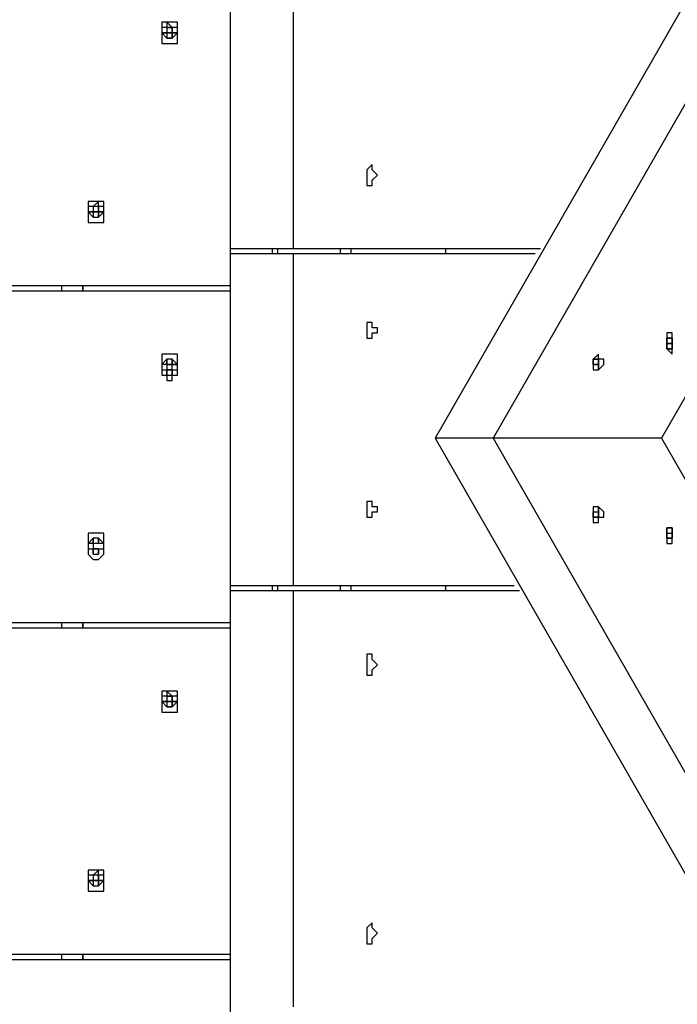
# Model space of a CAD drawing. Units: inches. Extents: x 157 to 281, y 35 to 241.
# Drawn here: x 206 to 210, y 229 to 236 of the extents above; entities that cross this region are included whole.
import ezdxf

# ---------------------------------------------------------------- set-up
doc = ezdxf.new("R2010")
doc.units = ezdxf.units.IN
doc.header["$MEASUREMENT"] = 0
doc.layers.add('Ebene 1', color=7, linetype='Continuous')

msp = doc.modelspace()

# ---------------------------------------------------------------- linework, layer by layer
at = {"layer": 'Ebene 1', "color": 7, "lineweight": 25, "true_color": 0xffffff}
for points in [[(212.4074, 239.5008), (208.5974, 232.8686)], [(212.7956, 239.5008), (208.9855, 232.8686)], [(212.7956, 237.5252), (210.1143, 232.8686)], [(207.2216, 236.9256), (207.2216, 234.1387)], [(207.645, 236.9256), (207.645, 234.1387)], [(207.2216, 236.079), (207.2216, 233.8917)], [(206.7984, 235.6556), (206.7984, 235.6556), (206.7631, 235.6556), (206.7631, 235.6202), (206.7631, 235.5849), (206.7631, 235.5498), (206.7631, 235.5145), (206.7984, 235.5145), (206.8335, 235.5145), (206.8689, 235.5145), (206.8689, 235.5498), (206.8689, 235.5849), (206.8689, 235.6202), (206.8689, 235.6556), (206.8335, 235.6556), (206.7984, 235.6556)], [(206.8689, 235.5849), (206.8689, 235.6202), (206.8335, 235.6202), (206.7984, 235.6556), (206.7984, 235.6202), (206.7631, 235.6202), (206.7631, 235.5849), (206.7984, 235.5498), (206.8335, 235.5498), (206.8689, 235.5849)], [(206.7984, 235.6202), (206.7984, 235.6202)], [(206.8335, 235.6202), (206.7984, 235.6202)], [(206.7984, 235.6202), (206.7984, 235.6202), (206.7984, 235.5849)], [(206.7984, 235.6202), (206.7984, 235.6202)], [(206.7984, 235.6202), (206.7984, 235.6202)], [(206.7984, 235.6202), (206.7984, 235.6202)], [(206.8335, 235.6202), (206.8335, 235.6202), (206.7984, 235.6202)], [(206.7984, 235.6202), (206.8335, 235.6202)], [(206.7984, 235.5849), (206.7984, 235.5849)], [(206.7984, 235.5849), (206.8335, 235.5849)], [(206.7984, 235.5849), (206.7984, 235.5849)], [(206.7984, 235.5849), (206.7984, 235.5849)], [(206.8335, 235.5849), (206.7984, 235.5849)], [(206.8335, 235.5849), (206.7984, 235.5849)], [(206.8335, 235.5849), (206.7984, 235.5849)], [(206.8335, 235.5849), (206.7984, 235.5849)], [(206.7984, 235.5849), (206.7984, 235.5498)], [(206.7984, 235.5849), (206.7984, 235.5849)], [(206.7984, 235.5849), (206.7984, 235.5849)], [(206.7984, 235.5849), (206.7984, 235.5849)], [(206.8335, 235.6202), (206.8335, 235.6202)], [(206.8335, 235.6202), (206.8335, 235.6202)], [(206.8335, 235.6202), (206.8335, 235.6202)], [(206.8335, 235.6202), (206.8335, 235.6202), (206.8335, 235.5849)], [(206.8335, 235.6202), (206.8335, 235.6202)], [(206.8335, 235.6202), (206.8335, 235.6202)], [(206.8335, 235.6202), (206.8335, 235.6202)], [(206.8335, 235.5849), (206.8335, 235.5849), (206.8335, 235.6202)], [(206.8335, 235.5849), (206.8335, 235.5498)], [(206.8335, 235.5849), (206.8335, 235.5849)], [(206.8335, 235.5849), (206.8335, 235.5849)], [(206.8335, 235.5849), (206.8335, 235.5849)], [(206.8335, 235.5849), (206.8335, 235.5849)], [(206.8335, 235.5498), (206.8335, 235.5849)], [(206.7984, 235.5498), (206.7984, 235.5498)], [(206.7984, 235.5498), (206.7984, 235.5498), (206.8335, 235.5498)], [(206.7984, 235.5498), (206.7984, 235.5498)], [(206.7984, 235.5498), (206.7984, 235.5498)], [(206.8335, 235.5498), (206.7984, 235.5498)], [(206.8335, 235.5498), (206.8335, 235.5498)], [(206.8335, 235.5498), (206.8335, 235.5498)], [(206.8335, 235.5498), (206.8335, 235.5498)], [(206.8335, 235.5498), (206.8335, 235.5498)], [(208.1742, 234.703), (208.1389, 234.6678), (208.1389, 234.6325), (208.1389, 234.5972), (208.1389, 234.5619), (208.1742, 234.5619), (208.1742, 234.5972), (208.2095, 234.6325), (208.1742, 234.6678), (208.1742, 234.703)], [(206.3397, 234.4561), (206.3044, 234.4561), (206.2692, 234.4561), (206.2692, 234.4208), (206.2692, 234.3855), (206.2692, 234.3502), (206.2692, 234.3151), (206.3044, 234.3151), (206.3397, 234.3151), (206.375, 234.3151), (206.375, 234.3502), (206.375, 234.3855), (206.375, 234.4208), (206.375, 234.4561), (206.3397, 234.4561)], [(206.375, 234.3855), (206.375, 234.4208), (206.3397, 234.4208), (206.3397, 234.4561), (206.3044, 234.4208), (206.2692, 234.4208), (206.2692, 234.3855), (206.3044, 234.3502), (206.3397, 234.3502), (206.375, 234.3855)], [(206.3044, 234.4208), (206.3044, 234.4208)], [(206.3397, 234.4208), (206.3044, 234.4208)], [(206.3044, 234.4208), (206.3044, 234.4208), (206.3044, 234.3855)], [(206.3044, 234.4208), (206.3044, 234.4208)], [(206.3044, 234.4208), (206.3044, 234.4208)], [(206.3044, 234.4208), (206.3044, 234.4208)], [(206.3397, 234.4208), (206.3397, 234.4208), (206.3044, 234.4208)], [(206.3397, 234.4208), (206.3397, 234.4208)], [(206.3397, 234.4208), (206.3397, 234.4208)], [(206.3397, 234.4208), (206.3397, 234.4208)], [(206.3397, 234.4208), (206.3397, 234.4208), (206.3397, 234.3855)], [(206.3397, 234.4208), (206.3397, 234.4208)], [(206.3397, 234.4208), (206.3397, 234.4208)], [(206.3397, 234.4208), (206.3397, 234.4208)], [(206.3397, 234.3855), (206.3397, 234.3855), (206.3397, 234.4208)], [(206.3397, 234.4208), (206.3397, 234.4208)], [(206.3397, 234.3855), (206.3044, 234.3855)], [(206.3397, 234.3855), (206.3044, 234.3855)], [(206.3397, 234.3855), (206.3044, 234.3855)], [(206.3397, 234.3855), (206.3044, 234.3855)], [(206.3397, 234.3855), (206.3044, 234.3855)], [(206.3044, 234.3855), (206.3044, 234.3502)], [(206.3044, 234.3855), (206.3044, 234.3855)], [(206.3044, 234.3855), (206.3044, 234.3855)], [(206.3044, 234.3855), (206.3044, 234.3855)], [(206.3044, 234.3502), (206.3044, 234.3502)], [(206.3044, 234.3502), (206.3044, 234.3502), (206.3397, 234.3502)], [(206.3044, 234.3502), (206.3044, 234.3502)], [(206.3044, 234.3502), (206.3044, 234.3502)], [(206.3397, 234.3855), (206.3397, 234.3855)], [(206.3397, 234.3855), (206.3397, 234.3855)], [(206.3397, 234.3855), (206.3397, 234.3502)], [(206.3397, 234.3855), (206.3397, 234.3855)], [(206.3397, 234.3855), (206.3397, 234.3855)], [(206.3397, 234.3855), (206.3397, 234.3855)], [(206.3397, 234.3855), (206.3397, 234.3855)], [(206.3397, 234.3502), (206.3397, 234.3855)], [(206.3397, 234.3502), (206.3397, 234.3502)], [(206.3397, 234.3502), (206.3397, 234.3502)], [(206.3397, 234.3502), (206.3397, 234.3502)], [(206.3397, 234.3502), (206.3397, 234.3502)], [(206.3397, 234.3502), (206.3397, 234.3502)], [(207.645, 234.1387), (207.2216, 234.1387)], [(207.504, 234.1387), (207.504, 234.1034)], [(207.5391, 234.1387), (207.5391, 234.1034)], [(209.303, 234.1387), (207.645, 234.1387)], [(207.9625, 234.1034), (207.9625, 234.1387)], [(208.0331, 234.1034), (208.0331, 234.1387)], [(208.6681, 234.1034), (208.6681, 234.1387)], [(207.2216, 234.1034), (207.2216, 231.8808)], [(207.645, 234.1034), (207.2216, 234.1034)], [(209.2678, 234.1034), (207.645, 234.1034)], [(207.645, 234.1034), (207.645, 231.8808)], [(195.58, 233.8917), (207.2216, 233.8917)], [(206.0928, 233.8564), (206.0928, 233.8917)], [(206.2339, 233.8564), (206.2339, 233.8917)], [(206.2339, 233.8917), (206.2339, 233.8564)], [(195.58, 233.8564), (207.2216, 233.8564)], [(207.2216, 233.8564), (207.2216, 231.6339)], [(208.1742, 233.6447), (208.1389, 233.6447), (208.1389, 233.6095), (208.1389, 233.5742), (208.1389, 233.5389), (208.1742, 233.5389), (208.1742, 233.5742), (208.2095, 233.5742), (208.2095, 233.6095), (208.1742, 233.6095), (208.1742, 233.6447)], [(210.1498, 233.5389), (210.1498, 233.5389), (210.1498, 233.5036), (210.1498, 233.4683), (210.1849, 233.4331), (210.1849, 233.4683), (210.1849, 233.5036), (210.1849, 233.5389), (210.1849, 233.5742), (210.1498, 233.5742), (210.1498, 233.5389)], [(210.1498, 233.5389), (210.1849, 233.5389)], [(210.1498, 233.5389), (210.1498, 233.5389)], [(210.1498, 233.5389), (210.1849, 233.5389)], [(210.1498, 233.5389), (210.1498, 233.5036)], [(210.1498, 233.5389), (210.1498, 233.5389)], [(210.1498, 233.5036), (210.1498, 233.5036), (210.1498, 233.5389)], [(210.1498, 233.5389), (210.1498, 233.5389)], [(210.1498, 233.5389), (210.1498, 233.5389)], [(210.1498, 233.5389), (210.1498, 233.5389)], [(210.1498, 233.5389), (210.1498, 233.5389), (210.1849, 233.5389)], [(210.1498, 233.5389), (210.1498, 233.5036), (210.1498, 233.4683), (210.1849, 233.4683), (210.1849, 233.5036), (210.1849, 233.5389), (210.1498, 233.5389)], [(210.1498, 233.5389), (210.1849, 233.5389)], [(210.1498, 233.5389), (210.1498, 233.5389)], [(210.1849, 233.5389), (210.1849, 233.5389)], [(210.1849, 233.5389), (210.1849, 233.5389)], [(210.1849, 233.5389), (210.1849, 233.5389)], [(210.1849, 233.5389), (210.1849, 233.5389), (210.1849, 233.5036)], [(210.1498, 233.5036), (210.1849, 233.5036)], [(210.1498, 233.5036), (210.1849, 233.5036)], [(210.1498, 233.5036), (210.1849, 233.5036)], [(210.1498, 233.5036), (210.1498, 233.5036)], [(210.1498, 233.5036), (210.1849, 233.5036)], [(210.1498, 233.5036), (210.1498, 233.5036)], [(210.1498, 233.5036), (210.1498, 233.5036)], [(210.1498, 233.4683), (210.1498, 233.4683), (210.1498, 233.5036)], [(210.1498, 233.5036), (210.1498, 233.4683)], [(210.1498, 233.4683), (210.1498, 233.4683), (210.1498, 233.5036)], [(210.1498, 233.5036), (210.1498, 233.5036)], [(210.1498, 233.5036), (210.1498, 233.5036)], [(210.1498, 233.5036), (210.1498, 233.5036)], [(210.1849, 233.5036), (210.1498, 233.5036)], [(210.1498, 233.5036), (210.1498, 233.5036)], [(210.1849, 233.5036), (210.1849, 233.5036)], [(210.1849, 233.5036), (210.1849, 233.5036)], [(210.1849, 233.5036), (210.1849, 233.5036)], [(210.1849, 233.5036), (210.1849, 233.5036)], [(210.1849, 233.5036), (210.1849, 233.5036)], [(210.1849, 233.5036), (210.1849, 233.5036), (210.1849, 233.4683)], [(206.7984, 233.4331), (206.7984, 233.4331), (206.7631, 233.4331), (206.7631, 233.3978), (206.7631, 233.3625), (206.7631, 233.3272), (206.7631, 233.2919), (206.7984, 233.2919), (206.7984, 233.2567), (206.8335, 233.2567), (206.8335, 233.2919), (206.8689, 233.2919), (206.8689, 233.3272), (206.8689, 233.3625), (206.8689, 233.3978), (206.8689, 233.4331), (206.8335, 233.4331), (206.7984, 233.4331)], [(209.6558, 233.3978), (209.6558, 233.3978), (209.6558, 233.3625), (209.6558, 233.3272), (209.6911, 233.3272), (209.7264, 233.3625), (209.7264, 233.3978), (209.6911, 233.3978), (209.6911, 233.4331), (209.6558, 233.3978)], [(210.1498, 233.4683), (210.1849, 233.4683)], [(210.1498, 233.4683), (210.1849, 233.4683)], [(210.1498, 233.4683), (210.1498, 233.4683)], [(210.1849, 233.4683), (210.1849, 233.4683), (210.1498, 233.4683)], [(210.1498, 233.4683), (210.1498, 233.4683)], [(210.1849, 233.4683), (210.1849, 233.4683)], [(206.8689, 233.3625), (206.8689, 233.3625), (206.8335, 233.3978), (206.7984, 233.3978), (206.7631, 233.3625), (206.7631, 233.3272), (206.7984, 233.3272), (206.7984, 233.2919), (206.8335, 233.2919), (206.8335, 233.3272), (206.8689, 233.3272), (206.8689, 233.3625)], [(206.7984, 233.3625), (206.7631, 233.3625), (206.7631, 233.3272), (206.7984, 233.3272)], [(206.7984, 233.3978), (206.7984, 233.3978)], [(206.7984, 233.3978), (206.7984, 233.3625)], [(206.7984, 233.3978), (206.7984, 233.3978)], [(206.7984, 233.3625), (206.7984, 233.3978)], [(206.7984, 233.3625), (206.7984, 233.3625), (206.7984, 233.3272)], [(206.7984, 233.3625), (206.7984, 233.3625)], [(206.8335, 233.3625), (206.7984, 233.3625)], [(206.8335, 233.3625), (206.7984, 233.3625)], [(206.8335, 233.3625), (206.7984, 233.3625)], [(206.7984, 233.3625), (206.7984, 233.3625)], [(206.7984, 233.3625), (206.7984, 233.3625)], [(206.8335, 233.3625), (206.8335, 233.3625), (206.7984, 233.3625)], [(206.7984, 233.3625), (206.8335, 233.3625)], [(206.8335, 233.3978), (206.8335, 233.3978)], [(206.8335, 233.3978), (206.8335, 233.3625)], [(206.8335, 233.3978), (206.8335, 233.3978)], [(206.8335, 233.3625), (206.8335, 233.3978)], [(206.8335, 233.3625), (206.8335, 233.3625)], [(206.8335, 233.3625), (206.8335, 233.3625)], [(206.8335, 233.3625), (206.8335, 233.3625)], [(206.8335, 233.3625), (206.8335, 233.3625)], [(206.8335, 233.3625), (206.8335, 233.3625)], [(209.6558, 233.3978), (209.6911, 233.3978)], [(209.6558, 233.3978), (209.6911, 233.3978)], [(209.6558, 233.3978), (209.6558, 233.3625)], [(209.6558, 233.3978), (209.6558, 233.3978)], [(209.6558, 233.3978), (209.6558, 233.3978)], [(209.6558, 233.3625), (209.6558, 233.3625), (209.6558, 233.3978)], [(209.6558, 233.3978), (209.6911, 233.3978)], [(209.6558, 233.3978), (209.6558, 233.3978), (209.6558, 233.3625), (209.6558, 233.3272), (209.6911, 233.3272), (209.6911, 233.3625), (209.6911, 233.3978), (209.6558, 233.3978)], [(209.6558, 233.3978), (209.6911, 233.3978)], [(209.6558, 233.3625), (209.6911, 233.3625)], [(209.6558, 233.3625), (209.6911, 233.3625)], [(209.6558, 233.3625), (209.6911, 233.3625)], [(209.6558, 233.3625), (209.6911, 233.3625)], [(209.6558, 233.3625), (209.6558, 233.3625)], [(209.6558, 233.3625), (209.6558, 233.3625)], [(209.6911, 233.3625), (209.6558, 233.3625)], [(209.6558, 233.3625), (209.6558, 233.3625)], [(209.6558, 233.3625), (209.6558, 233.3625)], [(209.6558, 233.3625), (209.6558, 233.3625)], [(209.6558, 233.3625), (209.6558, 233.3625)], [(209.6911, 233.3625), (209.6558, 233.3625)], [(209.6911, 233.3625), (209.6558, 233.3625)], [(209.6911, 233.3978), (209.6911, 233.3978)], [(209.6911, 233.3978), (209.6911, 233.3978)], [(209.6911, 233.3978), (209.6911, 233.3978)], [(209.6911, 233.3978), (209.6911, 233.3978)], [(209.6911, 233.3978), (209.6911, 233.3978)], [(209.6911, 233.3978), (209.6911, 233.3978)], [(209.6911, 233.3978), (209.6911, 233.3978)], [(209.6911, 233.3978), (209.6911, 233.3978)], [(209.6911, 233.3978), (209.6911, 233.3978)], [(209.6911, 233.3978), (209.6911, 233.3625)], [(209.6911, 233.3978), (209.6911, 233.3978)], [(209.6911, 233.3625), (209.6911, 233.3625)], [(209.6911, 233.3272), (209.6911, 233.3625)], [(209.6911, 233.3625), (209.6911, 233.3625)], [(209.6911, 233.3625), (209.6911, 233.3625)], [(209.6911, 233.3625), (209.6911, 233.3625)], [(209.6911, 233.3625), (209.6911, 233.3625)], [(209.6911, 233.3625), (209.6911, 233.3625)], [(209.6911, 233.3625), (209.6911, 233.3625)], [(209.6911, 233.3625), (209.6911, 233.3272)], [(206.7984, 233.3272), (206.8335, 233.3272)], [(206.7984, 233.3272), (206.7984, 233.3272)], [(206.8335, 233.3272), (206.7984, 233.3272)], [(206.8335, 233.3272), (206.7984, 233.3272)], [(206.7984, 233.3272), (206.7984, 233.3272)], [(206.7984, 233.3272), (206.7984, 233.3272), (206.8335, 233.3272)], [(206.7984, 233.3272), (206.7984, 233.3272)], [(206.7984, 233.3272), (206.7984, 233.3272)], [(206.7984, 233.3272), (206.7984, 233.3272)], [(206.7984, 233.3272), (206.7984, 233.3272)], [(206.8335, 233.3272), (206.7984, 233.3272)], [(206.8335, 233.3272), (206.8335, 233.3272)], [(206.8335, 233.3272), (206.8335, 233.3272)], [(206.8335, 233.3272), (206.8335, 233.3272)], [(206.8335, 233.3272), (206.8335, 233.3272)], [(206.8335, 233.3272), (206.8335, 233.3272)], [(206.8335, 233.3272), (206.8335, 233.3272)], [(206.8335, 233.3272), (206.8335, 233.3272)], [(206.8335, 233.3272), (206.8335, 233.3272)], [(209.6911, 233.3272), (209.6911, 233.3272)], [(209.6911, 233.3272), (209.6911, 233.3272)], [(208.9855, 232.8686), (208.5974, 232.8686)], [(208.5974, 232.8686), (212.4074, 226.2363)], [(208.9855, 232.8686), (208.5974, 232.8686)], [(210.1143, 232.8686), (208.9855, 232.8686)], [(210.1143, 232.8686), (208.9855, 232.8686)], [(208.9855, 232.8686), (212.7956, 226.2363)], [(210.1143, 232.8686), (212.7956, 228.2119)], [(208.1742, 232.4452), (208.1389, 232.4452), (208.1389, 232.4099), (208.1389, 232.3748), (208.1389, 232.3395), (208.1742, 232.3395), (208.1742, 232.3748), (208.2095, 232.3748), (208.2095, 232.4099), (208.1742, 232.4099), (208.1742, 232.4452)], [(209.6558, 232.4099), (209.6558, 232.4099), (209.6558, 232.3748), (209.6558, 232.3395), (209.6558, 232.3042), (209.6911, 232.3042), (209.6911, 232.3395), (209.7264, 232.3395), (209.7264, 232.3748), (209.6911, 232.4099), (209.6558, 232.4099)], [(209.6558, 232.3395), (209.6911, 232.3395), (209.6911, 232.3748), (209.6911, 232.4099), (209.6558, 232.4099), (209.6558, 232.3748), (209.6558, 232.3395)], [(209.6558, 232.3748), (209.6911, 232.3748)], [(209.6558, 232.3748), (209.6911, 232.3748)], [(209.6558, 232.3748), (209.6911, 232.3748)], [(209.6558, 232.3748), (209.6911, 232.3748)], [(209.6558, 232.3748), (209.6911, 232.3748)], [(209.6558, 232.3748), (209.6558, 232.3748), (209.6558, 232.3395)], [(209.6558, 232.3748), (209.6558, 232.3748)], [(209.6558, 232.3748), (209.6558, 232.3748)], [(209.6558, 232.3748), (209.6558, 232.3748)], [(209.6558, 232.3395), (209.6558, 232.3748)], [(209.6558, 232.3748), (209.6558, 232.3748)], [(209.6558, 232.3748), (209.6558, 232.3748)], [(209.6558, 232.3748), (209.6558, 232.3748)], [(209.6558, 232.3748), (209.6911, 232.3748)], [(209.6558, 232.3748), (209.6911, 232.3748)], [(209.6911, 232.4099), (209.6911, 232.4099)], [(209.6911, 232.3748), (209.6911, 232.4099)], [(209.6911, 232.4099), (209.6911, 232.4099)], [(209.6911, 232.4099), (209.6911, 232.3748)], [(209.6911, 232.3748), (209.6911, 232.3748)], [(209.6911, 232.3748), (209.6911, 232.3748)], [(209.6911, 232.3748), (209.6911, 232.3748)], [(209.6911, 232.3748), (209.6911, 232.3748)], [(209.6911, 232.3748), (209.6911, 232.3748)], [(209.6911, 232.3748), (209.6911, 232.3748)], [(209.6911, 232.3748), (209.6911, 232.3748)], [(209.6911, 232.3748), (209.6911, 232.3748)], [(209.6911, 232.3748), (209.6911, 232.3748), (209.6911, 232.3395)], [(209.6911, 232.3748), (209.6911, 232.3748)], [(209.6558, 232.3395), (209.6911, 232.3395)], [(209.6558, 232.3395), (209.6558, 232.3395)], [(209.6911, 232.3395), (209.6558, 232.3395)], [(209.6558, 232.3395), (209.6558, 232.3395)], [(209.6911, 232.3395), (209.6558, 232.3395)], [(209.6911, 232.3395), (209.6558, 232.3395)], [(209.6911, 232.3395), (209.6911, 232.3395)], [(209.6911, 232.3395), (209.6911, 232.3395)], [(209.6911, 232.3395), (209.6911, 232.3395)], [(209.6911, 232.3395), (209.6911, 232.3395)], [(209.6911, 232.3395), (209.6911, 232.3395)], [(209.6911, 232.3395), (209.6911, 232.3395)], [(209.6911, 232.3395), (209.6911, 232.3395)], [(209.6911, 232.3395), (209.6911, 232.3395)], [(206.3397, 232.2335), (206.3044, 232.2335), (206.2692, 232.2335), (206.2692, 232.1984), (206.2692, 232.1631), (206.2692, 232.1278), (206.2692, 232.0925), (206.3044, 232.0572), (206.3397, 232.0572), (206.375, 232.0925), (206.375, 232.1278), (206.375, 232.1631), (206.375, 232.1984), (206.375, 232.2335), (206.3397, 232.2335)], [(210.1498, 232.2689), (210.1849, 232.2689)], [(210.1498, 232.2689), (210.1849, 232.2689)], [(210.1498, 232.2689), (210.1498, 232.2689), (210.1498, 232.2335), (210.1498, 232.1984), (210.1498, 232.1631), (210.1849, 232.1631), (210.1849, 232.1984), (210.1849, 232.2335), (210.1849, 232.2689), (210.1498, 232.2689)], [(210.1498, 232.2335), (210.1498, 232.2335), (210.1498, 232.2689)], [(210.1498, 232.2689), (210.1498, 232.2689)], [(210.1498, 232.2689), (210.1498, 232.2689), (210.1849, 232.2689)], [(210.1498, 232.1984), (210.1498, 232.1984), (210.1849, 232.1984), (210.1849, 232.2335), (210.1849, 232.2689), (210.1498, 232.2689), (210.1498, 232.2335), (210.1498, 232.1984)], [(210.1498, 232.2335), (210.1849, 232.2335)], [(210.1498, 232.2335), (210.1849, 232.2335)], [(210.1498, 232.2335), (210.1849, 232.2335)], [(210.1498, 232.2335), (210.1498, 232.2335)], [(210.1498, 232.2335), (210.1849, 232.2335)], [(210.1498, 232.2335), (210.1498, 232.2335), (210.1498, 232.1984)], [(210.1498, 232.2335), (210.1498, 232.2335)], [(210.1498, 232.2335), (210.1498, 232.2335)], [(210.1498, 232.2335), (210.1498, 232.2335)], [(210.1498, 232.1984), (210.1498, 232.1984), (210.1498, 232.2335)], [(210.1498, 232.2335), (210.1498, 232.2335)], [(210.1498, 232.2335), (210.1498, 232.2335)], [(210.1498, 232.2335), (210.1498, 232.2335)], [(210.1498, 232.2335), (210.1498, 232.2335)], [(210.1498, 232.2335), (210.1498, 232.2335)], [(210.1498, 232.2335), (210.1849, 232.2335)], [(210.1498, 232.2335), (210.1498, 232.2335)], [(210.1849, 232.2689), (210.1849, 232.2689)], [(210.1849, 232.2689), (210.1849, 232.2689), (210.1849, 232.2335)], [(210.1849, 232.2335), (210.1849, 232.2689)], [(210.1849, 232.2689), (210.1849, 232.2689), (210.1849, 232.2335)], [(210.1849, 232.2335), (210.1849, 232.2335)], [(210.1849, 232.2335), (210.1849, 232.2335)], [(210.1849, 232.2335), (210.1849, 232.2335)], [(210.1849, 232.2335), (210.1849, 232.2335), (210.1849, 232.1984)], [(206.375, 232.1631), (206.375, 232.1631), (206.3397, 232.1984), (206.3044, 232.1984), (206.2692, 232.1631), (206.2692, 232.1278), (206.3044, 232.1278), (206.3044, 232.0925), (206.3397, 232.0925), (206.3397, 232.1278), (206.375, 232.1278), (206.375, 232.1631)], [(206.3044, 232.1631), (206.3044, 232.1631), (206.2692, 232.1631), (206.2692, 232.1278), (206.3044, 232.1278)], [(206.3044, 232.1984), (206.3044, 232.1984), (206.3044, 232.1631)], [(206.3044, 232.1631), (206.3044, 232.1984)], [(206.3044, 232.1631), (206.3044, 232.1631)], [(206.3397, 232.1631), (206.3397, 232.1631), (206.3044, 232.1631), (206.3044, 232.1278), (206.3397, 232.1278)], [(206.3397, 232.1631), (206.3044, 232.1631)], [(206.3397, 232.1631), (206.3044, 232.1631)], [(206.3397, 232.1631), (206.3044, 232.1631)], [(206.3044, 232.1631), (206.3044, 232.1631)], [(206.3044, 232.1631), (206.3044, 232.1631)], [(206.3044, 232.1631), (206.3044, 232.1631)], [(206.3397, 232.1631), (206.3397, 232.1631), (206.3044, 232.1631)], [(206.3397, 232.1984), (206.3397, 232.1984)], [(206.3397, 232.1984), (206.3397, 232.1631)], [(206.3397, 232.1631), (206.3397, 232.1984)], [(206.3397, 232.1631), (206.3397, 232.1631)], [(206.3397, 232.1631), (206.3397, 232.1631)], [(206.3397, 232.1631), (206.3397, 232.1631)], [(206.3397, 232.1631), (206.3397, 232.1631)], [(206.3397, 232.1631), (206.3397, 232.1631)], [(206.3397, 232.1278), (206.375, 232.1278), (206.375, 232.1631), (206.3397, 232.1631)], [(206.3397, 232.1631), (206.3397, 232.1631)], [(206.3397, 232.1631), (206.3397, 232.1631)], [(206.3397, 232.1631), (206.3397, 232.1631)], [(210.1498, 232.1984), (210.1849, 232.1984)], [(210.1498, 232.1984), (210.1849, 232.1984)], [(210.1498, 232.1984), (210.1498, 232.1984)], [(210.1498, 232.1984), (210.1498, 232.1984)], [(210.1849, 232.1984), (210.1849, 232.1984), (210.1498, 232.1984)], [(210.1498, 232.1984), (210.1498, 232.1984)], [(210.1498, 232.1984), (210.1498, 232.1984)], [(210.1498, 232.1984), (210.1498, 232.1984)], [(210.1849, 232.1984), (210.1498, 232.1984)], [(210.1498, 232.1984), (210.1498, 232.1984)], [(210.1849, 232.1984), (210.1849, 232.1984)], [(210.1849, 232.1984), (210.1849, 232.1984)], [(210.1849, 232.1984), (210.1849, 232.1984)], [(206.3397, 232.1278), (206.3044, 232.1278)], [(206.3397, 232.1278), (206.3044, 232.1278)], [(206.3397, 232.1278), (206.3044, 232.1278)], [(206.3044, 232.1278), (206.3044, 232.1278)], [(206.3044, 232.1278), (206.3044, 232.1278), (206.3397, 232.1278)], [(206.3044, 232.0925), (206.3044, 232.1278)], [(206.3044, 232.1278), (206.3044, 232.1278), (206.3044, 232.0925)], [(206.3044, 232.1278), (206.3044, 232.1278)], [(206.3044, 232.1278), (206.3044, 232.1278)], [(206.3044, 232.1278), (206.3044, 232.1278)], [(206.3397, 232.1278), (206.3397, 232.1278)], [(206.3397, 232.1278), (206.3397, 232.1278)], [(206.3397, 232.1278), (206.3397, 232.1278)], [(206.3397, 232.1278), (206.3397, 232.1278)], [(206.3397, 232.1278), (206.3397, 232.1278)], [(206.3397, 232.1278), (206.3397, 232.1278)], [(206.3397, 232.1278), (206.3397, 232.1278)], [(206.3397, 232.1278), (206.3397, 232.1278)], [(206.3397, 232.1278), (206.3397, 232.1278)], [(206.3397, 232.1278), (206.3397, 232.1278)], [(207.645, 231.8808), (207.2216, 231.8808)], [(207.2216, 231.8456), (207.2216, 229.0585)], [(207.645, 231.8456), (207.2216, 231.8456)], [(207.504, 231.8808), (207.504, 231.8456)], [(207.5391, 231.8808), (207.5391, 231.8456)], [(209.1266, 231.8808), (207.645, 231.8808)], [(209.1619, 231.8456), (207.645, 231.8456)], [(207.645, 231.8456), (207.645, 229.0585)], [(207.9625, 231.8456), (207.9625, 231.8808)], [(208.0331, 231.8456), (208.0331, 231.8808)], [(208.6681, 231.8456), (208.6681, 231.8808)], [(195.58, 231.6339), (207.2216, 231.6339)], [(206.0928, 231.5986), (206.0928, 231.6339)], [(206.2339, 231.5986), (206.2339, 231.6339)], [(206.2339, 231.6339), (206.2339, 231.5986)], [(195.58, 231.5986), (207.2216, 231.5986)], [(207.2216, 231.5986), (207.2216, 229.4113)], [(208.1742, 231.4222), (208.1389, 231.4222), (208.1389, 231.3869), (208.1389, 231.3516), (208.1389, 231.3165), (208.1389, 231.2811), (208.1742, 231.2811), (208.1742, 231.3165), (208.2095, 231.3516), (208.1742, 231.3869), (208.1742, 231.4222)], [(206.7984, 231.1752), (206.7984, 231.1752), (206.7631, 231.1752), (206.7631, 231.1401), (206.7631, 231.1048), (206.7631, 231.0694), (206.7631, 231.0341), (206.7984, 231.0341), (206.8335, 231.0341), (206.8689, 231.0341), (206.8689, 231.0694), (206.8689, 231.1048), (206.8689, 231.1401), (206.8689, 231.1752), (206.8335, 231.1752), (206.7984, 231.1752)], [(206.8689, 231.1048), (206.8689, 231.1401), (206.8335, 231.1401), (206.7984, 231.1752), (206.7984, 231.1401), (206.7631, 231.1401), (206.7631, 231.1048), (206.7984, 231.0694), (206.8335, 231.0694), (206.8689, 231.1048)], [(206.7984, 231.1401), (206.7984, 231.1401)], [(206.8335, 231.1401), (206.7984, 231.1401)], [(206.7984, 231.1401), (206.7984, 231.1401), (206.7984, 231.1048)], [(206.7984, 231.1401), (206.7984, 231.1401)], [(206.7984, 231.1401), (206.7984, 231.1401)], [(206.7984, 231.1401), (206.7984, 231.1401)], [(206.8335, 231.1401), (206.8335, 231.1401), (206.7984, 231.1401)], [(206.7984, 231.1401), (206.8335, 231.1401)], [(206.7984, 231.1048), (206.7984, 231.1048)], [(206.7984, 231.1048), (206.8335, 231.1048)], [(206.7984, 231.1048), (206.7984, 231.1048)], [(206.7984, 231.1048), (206.7984, 231.1048)], [(206.8335, 231.1048), (206.7984, 231.1048)], [(206.8335, 231.1048), (206.7984, 231.1048)], [(206.8335, 231.1048), (206.7984, 231.1048)], [(206.8335, 231.1048), (206.7984, 231.1048)], [(206.7984, 231.1048), (206.7984, 231.0694)], [(206.7984, 231.1048), (206.7984, 231.1048)], [(206.7984, 231.1048), (206.7984, 231.1048)], [(206.7984, 231.1048), (206.7984, 231.1048)], [(206.8335, 231.1401), (206.8335, 231.1401)], [(206.8335, 231.1401), (206.8335, 231.1401)], [(206.8335, 231.1401), (206.8335, 231.1401)], [(206.8335, 231.1401), (206.8335, 231.1401), (206.8335, 231.1048)], [(206.8335, 231.1401), (206.8335, 231.1401)], [(206.8335, 231.1401), (206.8335, 231.1401)], [(206.8335, 231.1401), (206.8335, 231.1401)], [(206.8335, 231.1048), (206.8335, 231.1048), (206.8335, 231.1401)], [(206.8335, 231.1048), (206.8335, 231.0694)], [(206.8335, 231.1048), (206.8335, 231.1048)], [(206.8335, 231.1048), (206.8335, 231.1048)], [(206.8335, 231.1048), (206.8335, 231.1048)], [(206.8335, 231.1048), (206.8335, 231.1048)], [(206.8335, 231.0694), (206.8335, 231.1048)], [(206.7984, 231.0694), (206.7984, 231.0694)], [(206.7984, 231.0694), (206.7984, 231.0694), (206.8335, 231.0694)], [(206.7984, 231.0694), (206.7984, 231.0694)], [(206.7984, 231.0694), (206.7984, 231.0694)], [(206.8335, 231.0694), (206.7984, 231.0694)], [(206.8335, 231.0694), (206.8335, 231.0694)], [(206.8335, 231.0694), (206.8335, 231.0694)], [(206.8335, 231.0694), (206.8335, 231.0694)], [(206.8335, 231.0694), (206.8335, 231.0694)], [(206.3397, 229.9758), (206.3044, 229.9758), (206.2692, 229.9758), (206.2692, 229.9405), (206.2692, 229.9053), (206.2692, 229.87), (206.2692, 229.8347), (206.3044, 229.8347), (206.3397, 229.8347), (206.375, 229.8347), (206.375, 229.87), (206.375, 229.9053), (206.375, 229.9405), (206.375, 229.9758), (206.3397, 229.9758)], [(206.375, 229.9053), (206.375, 229.9405), (206.3397, 229.9405), (206.3397, 229.9758), (206.3044, 229.9405), (206.2692, 229.9405), (206.2692, 229.9053), (206.3044, 229.87), (206.3397, 229.87), (206.375, 229.9053)], [(206.3044, 229.9405), (206.3044, 229.9405)], [(206.3397, 229.9405), (206.3044, 229.9405)], [(206.3044, 229.9405), (206.3044, 229.9405), (206.3044, 229.9053)], [(206.3044, 229.9405), (206.3044, 229.9405)], [(206.3044, 229.9405), (206.3044, 229.9405)], [(206.3044, 229.9405), (206.3044, 229.9405)], [(206.3397, 229.9405), (206.3397, 229.9405), (206.3044, 229.9405)], [(206.3397, 229.9405), (206.3397, 229.9405)], [(206.3397, 229.9405), (206.3397, 229.9405)], [(206.3397, 229.9405), (206.3397, 229.9405)], [(206.3397, 229.9405), (206.3397, 229.9405), (206.3397, 229.9053)], [(206.3397, 229.9405), (206.3397, 229.9405)], [(206.3397, 229.9405), (206.3397, 229.9405)], [(206.3397, 229.9405), (206.3397, 229.9405)], [(206.3397, 229.9053), (206.3397, 229.9053), (206.3397, 229.9405)], [(206.3397, 229.9405), (206.3397, 229.9405)], [(206.3397, 229.9053), (206.3044, 229.9053)], [(206.3397, 229.9053), (206.3044, 229.9053)], [(206.3397, 229.9053), (206.3044, 229.9053)], [(206.3397, 229.9053), (206.3044, 229.9053)], [(206.3397, 229.9053), (206.3044, 229.9053)], [(206.3044, 229.9053), (206.3044, 229.87)], [(206.3044, 229.9053), (206.3044, 229.9053)], [(206.3044, 229.9053), (206.3044, 229.9053)], [(206.3044, 229.9053), (206.3044, 229.9053)], [(206.3044, 229.87), (206.3044, 229.87)], [(206.3044, 229.87), (206.3044, 229.87), (206.3397, 229.87)], [(206.3044, 229.87), (206.3044, 229.87)], [(206.3044, 229.87), (206.3044, 229.87)], [(206.3397, 229.9053), (206.3397, 229.9053)], [(206.3397, 229.9053), (206.3397, 229.9053)], [(206.3397, 229.9053), (206.3397, 229.87)], [(206.3397, 229.9053), (206.3397, 229.9053)], [(206.3397, 229.9053), (206.3397, 229.9053)], [(206.3397, 229.9053), (206.3397, 229.9053)], [(206.3397, 229.9053), (206.3397, 229.9053)], [(206.3397, 229.87), (206.3397, 229.9053)], [(206.3397, 229.87), (206.3397, 229.87)], [(206.3397, 229.87), (206.3397, 229.87)], [(206.3397, 229.87), (206.3397, 229.87)], [(206.3397, 229.87), (206.3397, 229.87)], [(206.3397, 229.87), (206.3397, 229.87)], [(208.1742, 229.623), (208.1389, 229.5877), (208.1389, 229.5526), (208.1389, 229.5173), (208.1389, 229.4819), (208.1742, 229.4819), (208.1742, 229.5173), (208.2095, 229.5526), (208.1742, 229.5877), (208.1742, 229.623)], [(195.58, 229.4113), (207.2216, 229.4113)], [(206.0928, 229.3762), (206.0928, 229.4113)], [(206.2339, 229.3762), (206.2339, 229.4113)], [(206.2339, 229.4113), (206.2339, 229.3762)], [(195.58, 229.3762), (207.2216, 229.3762)], [(207.2216, 229.3762), (207.2216, 227.1536)]]:
    msp.add_lwpolyline(points, dxfattribs=at)
for points, knots in [([(206.7984, 235.5849), (206.7984, 235.5849), (206.7631, 235.5849), (206.7631, 235.5849), (206.7631, 235.5849), (206.7984, 235.5849), (206.7984, 235.5849)], [0, 0, 0, 0, 1, 1, 1, 2, 2, 2, 2]), ([(206.8335, 235.5849), (206.8335, 235.5849), (206.8335, 235.5849), (206.8335, 235.5849), (206.8335, 235.5849), (206.8689, 235.5849), (206.8689, 235.5849), (206.8689, 235.5849), (206.8335, 235.5849), (206.8335, 235.5849)], [0, 0, 0, 0, 1, 1, 1, 2, 2, 2, 3, 3, 3, 3]), ([(206.3044, 234.3855), (206.3044, 234.3855), (206.3044, 234.3855), (206.3044, 234.3855), (206.3044, 234.3855), (206.2692, 234.3855), (206.2692, 234.3855), (206.2692, 234.3855), (206.3044, 234.3855), (206.3044, 234.3855)], [0, 0, 0, 0, 1, 1, 1, 2, 2, 2, 3, 3, 3, 3]), ([(206.3397, 234.3855), (206.3397, 234.3855), (206.3397, 234.3855), (206.3397, 234.3855), (206.3397, 234.3855), (206.3044, 234.3855), (206.3044, 234.3855), (206.3044, 234.3855), (206.3397, 234.3855), (206.3397, 234.3855)], [0, 0, 0, 0, 1, 1, 1, 2, 2, 2, 3, 3, 3, 3]), ([(206.3397, 234.3855), (206.3397, 234.3855), (206.375, 234.3855), (206.375, 234.3855), (206.375, 234.3855), (206.3397, 234.3855), (206.3397, 234.3855)], [0, 0, 0, 0, 1, 1, 1, 2, 2, 2, 2]), ([(206.8335, 233.3272), (206.8335, 233.3272), (206.8335, 233.3272), (206.8335, 233.3272), (206.8335, 233.3272), (206.8335, 233.3625), (206.8335, 233.3625), (206.8335, 233.3625), (206.8689, 233.3625), (206.8689, 233.3625), (206.8689, 233.3625), (206.8335, 233.3625), (206.8335, 233.3625)], [0, 0, 0, 0, 1, 1, 1, 2, 2, 2, 3, 3, 3, 4, 4, 4, 4]), ([(206.7984, 233.3272), (206.7984, 233.3272), (206.7984, 233.3272), (206.7984, 233.3272), (206.7984, 233.3272), (206.7984, 233.2919), (206.7984, 233.2919), (206.7984, 233.2919), (206.7984, 233.3272), (206.7984, 233.3272)], [0, 0, 0, 0, 1, 1, 1, 2, 2, 2, 3, 3, 3, 3]), ([(206.8335, 233.3272), (206.8335, 233.3272), (206.8335, 233.2919), (206.8335, 233.2919), (206.8335, 233.2919), (206.8335, 233.3272), (206.8335, 233.3272)], [0, 0, 0, 0, 1, 1, 1, 2, 2, 2, 2]), ([(206.3397, 232.1278), (206.3397, 232.1278), (206.3397, 232.0925), (206.3397, 232.0925), (206.3397, 232.0925), (206.3397, 232.1278), (206.3397, 232.1278)], [0, 0, 0, 0, 1, 1, 1, 2, 2, 2, 2]), ([(206.7984, 231.1048), (206.7984, 231.1048), (206.7631, 231.1048), (206.7631, 231.1048), (206.7631, 231.1048), (206.7984, 231.1048), (206.7984, 231.1048)], [0, 0, 0, 0, 1, 1, 1, 2, 2, 2, 2]), ([(206.8335, 231.1048), (206.8335, 231.1048), (206.8335, 231.1048), (206.8335, 231.1048), (206.8335, 231.1048), (206.8689, 231.1048), (206.8689, 231.1048), (206.8689, 231.1048), (206.8335, 231.1048), (206.8335, 231.1048)], [0, 0, 0, 0, 1, 1, 1, 2, 2, 2, 3, 3, 3, 3]), ([(206.3044, 229.9053), (206.3044, 229.9053), (206.3044, 229.9053), (206.3044, 229.9053), (206.3044, 229.9053), (206.2692, 229.9053), (206.2692, 229.9053), (206.2692, 229.9053), (206.3044, 229.9053), (206.3044, 229.9053)], [0, 0, 0, 0, 1, 1, 1, 2, 2, 2, 3, 3, 3, 3]), ([(206.3397, 229.9053), (206.3397, 229.9053), (206.3397, 229.9053), (206.3397, 229.9053), (206.3397, 229.9053), (206.3044, 229.9053), (206.3044, 229.9053), (206.3044, 229.9053), (206.3397, 229.9053), (206.3397, 229.9053)], [0, 0, 0, 0, 1, 1, 1, 2, 2, 2, 3, 3, 3, 3]), ([(206.3397, 229.9053), (206.3397, 229.9053), (206.375, 229.9053), (206.375, 229.9053), (206.375, 229.9053), (206.3397, 229.9053), (206.3397, 229.9053)], [0, 0, 0, 0, 1, 1, 1, 2, 2, 2, 2])]:
    msp.add_open_spline(points, degree=3, knots=knots, dxfattribs=at)

doc.saveas('drawing.dxf')
